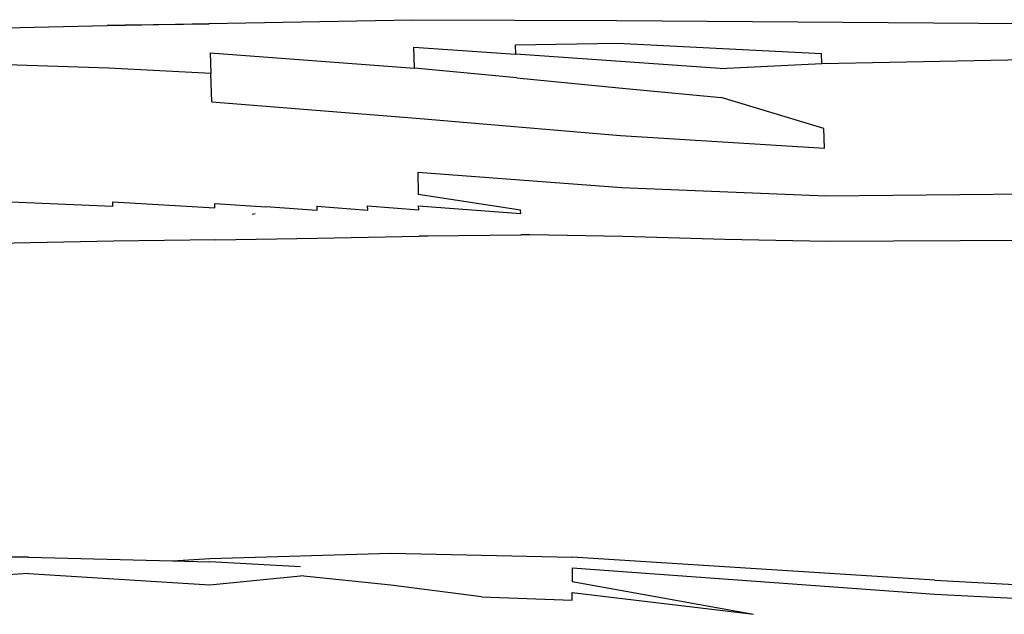
# Model space of a CAD drawing. Units: millimetres. Extents: x -6877 to 372010, y -3372 to 8376.
# Drawn here: x -4262 to -3658, y 5651 to 6016 of the extents above; entities that cross this region are included whole.
import ezdxf

# ---------------------------------------------------------------- set-up
doc = ezdxf.new("R2010")
doc.units = ezdxf.units.MM
doc.layers.add('Toestel 2D', color=7, linetype='Continuous', lineweight=20)
doc.layers.add('VP-EQ', color=7, linetype='Continuous', true_color=0x8a3492)

# ---------------------------------------------------------------- blocks, each defined once
blk = doc.blocks.new('RB1222_top')
at = {"layer": 'VP-EQ', "color": 0}
for p, q in [((4349.941, -3984.706), (4362.448, -3984.479)), ((4362.448, -3984.479), (4374.959, -3984.526)), ((4374.959, -3984.526), (4399.981, -3984.718)), ((4337.446, -3984.98), (4343.7, -3984.83)), ((4344.809, -3984.817), (4343.7, -3984.83)), ((4349.953, -3984.758), (4343.701, -3984.841)), ((4343.701, -3984.841), (4344.809, -3984.817)), ((4344.809, -3984.817), (4349.941, -3984.706)), ((4349.953, -3984.758), (4344.809, -3984.817)), ((4362.523, -3986.171), (4368.792, -3986.589)), ((4362.566, -3987.445), (4362.523, -3986.171)), ((4368.772, -3986.023), (4375.022, -3985.922)), ((4368.792, -3986.589), (4368.772, -3986.023)), ((4375.022, -3985.922), (4387.552, -3986.556)), ((4350.023, -3986.518), (4362.566, -3987.445)), ((4350.023, -3986.518), (4350.067, -3987.775)), ((4381.33, -3987.482), (4368.792, -3986.589)), ((4387.573, -3987.164), (4387.552, -3986.556)), ((4387.573, -3987.164), (4400.021, -3986.915)), ((4343.798, -3987.449), (4337.533, -3987.259)), ((4350.067, -3987.775), (4343.798, -3987.449)), ((4368.84, -3988.042), (4362.566, -3987.445)), ((4381.33, -3987.482), (4387.573, -3987.164)), ((4350.123, -3989.512), (4350.067, -3987.775)), ((4368.84, -3988.042), (4375.114, -3988.661)), ((4375.114, -3988.661), (4381.387, -3989.252)), ((4387.699, -3991.168), (4381.387, -3989.252)), ((4350.123, -3989.512), (4362.666, -3990.525)), ((4362.666, -3990.525), (4375.206, -3991.579)), ((4387.735, -3992.366), (4387.699, -3991.168)), ((4375.206, -3991.579), (4387.735, -3992.366)), ((4362.762, -3993.844), (4375.298, -3994.786)), ((4362.762, -3993.844), (4362.797, -3995.184)), ((4375.298, -3994.786), (4387.819, -3995.283)), ((4362.797, -3995.184), (4369.077, -3996.143)), ((4387.819, -3995.283), (4400.321, -3995.159)), ((4337.785, -3995.661), (4344.05, -3995.933)), ((4344.05, -3995.933), (4344.043, -3995.667)), ((4344.043, -3995.667), (4350.308, -3996.021)), ((4350.308, -3996.021), (4350.302, -3995.762)), ((4350.302, -3995.762), (4353.435, -3995.971)), ((4356.568, -3996.186), (4353.435, -3995.971)), ((4356.562, -3995.935), (4359.696, -3996.168)), ((4356.562, -3995.935), (4356.568, -3996.186)), ((4359.689, -3995.914), (4362.823, -3996.156)), ((4359.696, -3996.168), (4359.689, -3995.914)), ((4362.823, -3996.156), (4362.817, -3995.904)), ((4362.817, -3995.904), (4369.084, -3996.383)), ((4369.084, -3996.383), (4369.077, -3996.143)), ((4352.785, -3996.388), (4352.591, -3996.431)), ((4350.344, -3997.997), (4356.594, -3997.89)), ((4356.594, -3997.89), (4362.842, -3997.763)), ((4362.842, -3997.763), (4363.384, -3997.751)), ((4362.847, -3997.758), (4363.384, -3997.751)), ((4363.384, -3997.751), (4369.096, -3997.678)), ((4369.096, -3997.678), (4369.642, -3997.677)), ((4369.1, -3997.669), (4369.642, -3997.677)), ((4369.642, -3997.677), (4375.359, -3997.761)), ((4375.359, -3997.761), (4381.622, -3997.955)), ((4381.622, -3997.955), (4387.877, -3998.083)), ((4344.093, -3998.082), (4333.105, -3998.284)), ((4350.344, -3997.997), (4344.093, -3998.082)), ((4387.877, -3998.083), (4400.379, -3998.009)), ((4349.993, -4017.563), (4361.122, -4017.228)), ((4361.122, -4017.228), (4372.249, -4017.487)), ((4338.862, -4017.469), (4327.728, -4017.491)), ((4338.862, -4017.469), (4347.707, -4017.707)), ((4347.707, -4017.707), (4349.993, -4017.563)), ((4347.707, -4017.707), (4349.993, -4017.769)), ((4355.558, -4018.07), (4349.993, -4017.769)), ((4394.498, -4018.898), (4372.249, -4017.487)), ((4338.862, -4018.482), (4327.728, -4019.207)), ((4338.862, -4018.482), (4349.993, -4019.183)), ((4372.249, -4018.136), (4372.249, -4018.975)), ((4372.249, -4018.136), (4394.498, -4019.745)), ((4349.993, -4019.183), (4355.558, -4018.627)), ((4361.122, -4019.203), (4355.558, -4018.627)), ((4372.249, -4018.975), (4383.374, -4020.986)), ((4394.498, -4018.898), (4402.821, -4019.33)), ((4366.686, -4019.918), (4361.122, -4019.203)), ((4372.249, -4019.653), (4383.374, -4020.986)), ((4372.249, -4020.107), (4372.249, -4019.653)), ((4366.686, -4019.918), (4372.249, -4020.107)), ((4394.498, -4019.745), (4405.62, -4020.306))]:
    blk.add_line(p, q, dxfattribs=at)
blk = doc.blocks.new('VPL-14-RB1222')
at = {"layer": 'Toestel 2D', "color": 0, "xscale": 10, "yscale": 10, "zscale": 10}
blk.add_blockref('RB1222_top', (-47645.77, 45860.73), dxfattribs=at)

msp = doc.modelspace()

# ---------------------------------------------------------------- block references
msp.add_blockref('VPL-14-RB1222', (0, 0))

doc.saveas('drawing.dxf')
